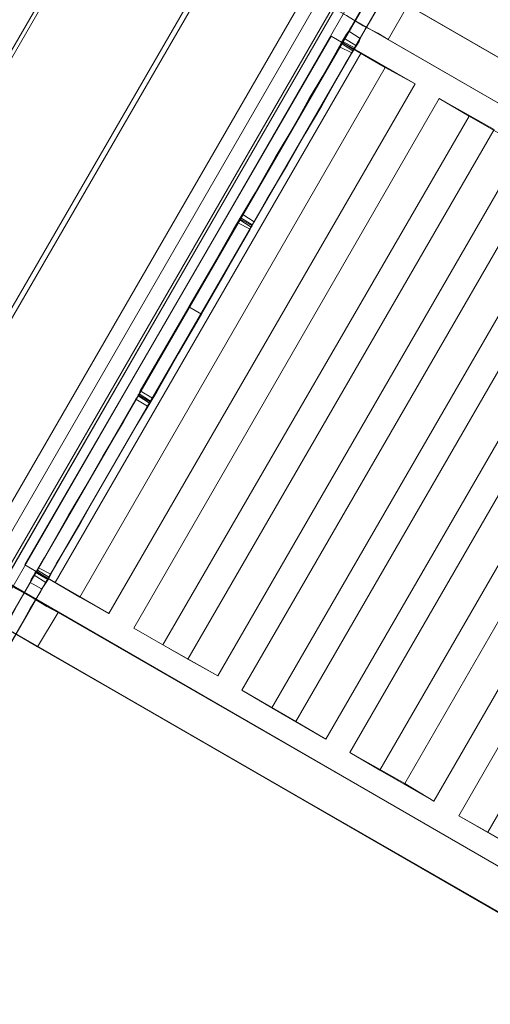
# Model space of a CAD drawing. Units: millimetres. Extents: x -15475 to 913, y -7674 to 7364.
# Drawn here: x -12910 to -12394, y -6149 to -5070 of the extents above; entities that cross this region are included whole.
import ezdxf

# ---------------------------------------------------------------- set-up
doc = ezdxf.new("R2010")
doc.units = ezdxf.units.MM

# ---------------------------------------------------------------- blocks, each defined once
blk = doc.blocks.new('WMF0')
at = {"color": 30, "lineweight": 0}
for points in [[(868.66, -900.282), (838.835, -951.883), (831.361, -947.571)], [(868.66, -900.282), (838.835, -951.883)], [(868.876, -900.426), (839.123, -952.027), (846.597, -956.339)], [(868.876, -900.426), (839.123, -952.027)], [(876.422, -904.738), (846.597, -956.339), (839.123, -952.027)], [(876.422, -904.738), (846.597, -956.339)], [(876.71, -904.953), (846.885, -956.554)], [(876.71, -904.953), (846.885, -956.554), (850.837, -958.782), (852.921, -955.261)], [(879.369, -911.206), (920.189, -934.778), (918.824, -937.15)], [(882.171, -912.787), (856.443, -957.345), (852.921, -955.261), (850.837, -958.782), (846.885, -956.554)], [(882.171, -912.787), (856.443, -957.345)], [(878.003, -913.577), (877.572, -913.362), (877.5, -913.29), (877.788, -913.506), (878.434, -913.865), (879.369, -914.368), (880.447, -915.015), (881.597, -915.662), (882.746, -916.38), (883.753, -916.883), (884.471, -917.315)], [(918.824, -937.15), (878.003, -913.577)], [(928.885, -939.809), (885.837, -914.943), (884.471, -917.315)], [(885.837, -914.943), (884.471, -917.315)], [(863.127, -955.979), (859.318, -953.751), (880.519, -917.099)], [(880.519, -917.099), (884.256, -919.255)], [(882.603, -918.249), (880.519, -917.099)], [(884.471, -917.315), (927.52, -942.181)], [(859.318, -953.751), (861.402, -954.973), (882.603, -918.249)], [(886.34, -920.405), (882.603, -918.249)], [(865.139, -957.129), (863.127, -955.979), (884.256, -919.255)], [(884.256, -919.255), (886.34, -920.405)], [(861.402, -954.973), (865.139, -957.129), (886.34, -920.405)], [(870.601, -960.291), (866.864, -958.135), (887.993, -921.411)], [(887.993, -921.411), (891.802, -923.567)], [(890.077, -922.633), (887.993, -921.411)], [(866.864, -958.135), (868.876, -959.285), (890.077, -922.633)], [(893.814, -924.789), (890.077, -922.633)], [(872.685, -961.441), (870.601, -960.291), (891.802, -923.567)], [(868.876, -959.285), (872.685, -961.441), (893.814, -924.789)], [(878.075, -964.603), (874.338, -962.447), (895.539, -925.723)], [(874.338, -962.447), (876.422, -963.669), (897.623, -926.945)], [(880.159, -965.825), (878.075, -964.603), (899.276, -927.879)], [(876.422, -963.669), (880.159, -965.825), (901.36, -929.101)], [(885.621, -968.915), (881.812, -966.759), (903.013, -930.035)], [(881.812, -966.759), (883.896, -967.981), (905.097, -931.257)], [(887.633, -970.137), (885.621, -968.915), (906.75, -932.263)], [(883.896, -967.981), (887.633, -970.137), (908.834, -933.413)], [(893.095, -973.299), (889.358, -971.143), (910.487, -934.419)], [(889.358, -971.143), (891.37, -972.293), (912.571, -935.569)], [(891.37, -972.293), (895.179, -974.449), (916.308, -937.725)], [(861.617, -957.057), (860.827, -956.626), (859.893, -956.051), (858.743, -955.404), (857.593, -954.686), (856.443, -954.039), (855.581, -953.536), (854.934, -953.176), (854.646, -952.961), (854.646, -953.033), (855.077, -953.248)], [(855.077, -953.248), (895.97, -976.893), (894.533, -979.264)], [(853.712, -955.692), (853.281, -955.404), (853.209, -955.404), (853.568, -955.548), (854.143, -955.907), (855.077, -956.482), (856.156, -957.057), (857.377, -957.776), (858.455, -958.423), (859.461, -958.998), (860.18, -959.429)], [(894.533, -979.264), (853.712, -955.692)], [(904.594, -981.851), (861.617, -957.057), (860.18, -959.429)], [(861.617, -957.057), (860.18, -959.429)], [(860.18, -959.429), (903.229, -984.223)]]:
    blk.add_lwpolyline(points, dxfattribs=at)
at = {"color": 254, "lineweight": 0}
for points in [[(856.587, -960.291), (884.831, -911.421)], [(884.831, -911.421), (856.587, -960.291)], [(856.587, -960.291), (857.377, -960.794), (885.621, -911.853)], [(857.377, -960.794), (885.621, -911.853)], [(884.615, -911.709), (881.453, -917.243)], [(885.477, -912.14), (882.243, -917.746)], [(881.74, -916.74), (881.812, -916.596), (882.1, -916.165), (882.531, -915.374), (883.034, -914.512), (883.609, -913.506)], [(884.471, -913.937), (883.824, -914.943), (883.321, -915.877), (882.89, -916.596), (882.603, -917.099), (882.531, -917.243)], [(881.74, -916.74), (881.597, -916.955), (881.237, -917.53), (880.734, -918.464), (879.944, -919.83), (879.009, -921.411), (877.931, -923.351), (876.638, -925.507), (875.272, -927.951), (873.763, -930.466), (872.254, -933.125), (870.673, -935.856), (869.092, -938.587), (867.582, -941.246), (866.145, -943.834), (864.708, -946.205), (863.486, -948.361), (862.336, -950.302), (861.402, -951.955), (860.683, -953.248), (860.108, -954.183), (859.749, -954.757), (859.677, -954.973)], [(881.74, -916.74), (882.531, -917.243)], [(881.74, -916.74), (882.531, -917.243)], [(882.531, -917.243), (881.74, -916.74)], [(881.74, -916.74), (882.531, -917.243)], [(882.531, -917.243), (882.459, -917.458), (882.1, -918.033), (881.525, -918.968), (880.806, -920.261), (879.872, -921.914), (878.722, -923.855), (877.5, -926.011), (876.063, -928.382), (874.625, -930.969), (873.116, -933.628), (871.535, -936.359), (869.954, -939.09), (868.445, -941.749), (866.936, -944.265), (865.57, -946.636), (864.277, -948.864), (863.199, -950.805), (862.264, -952.386), (861.474, -953.679), (860.971, -954.686), (860.611, -955.261), (860.468, -955.404)], [(881.309, -917.53), (881.237, -917.602), (881.093, -917.818)], [(881.237, -917.602), (882.028, -918.105)], [(881.453, -917.243), (881.309, -917.458), (881.309, -917.53)], [(881.309, -917.458), (882.171, -917.89)], [(882.1, -918.033), (881.309, -917.53)], [(881.309, -917.53), (882.1, -918.033)], [(882.243, -917.746), (881.453, -917.243)], [(881.093, -917.818), (874.41, -929.46)], [(881.956, -918.249), (875.2, -929.963)], [(881.093, -917.818), (881.956, -918.249)], [(881.956, -918.249), (882.028, -918.105), (882.1, -918.033)], [(882.1, -918.033), (882.171, -917.89), (882.243, -917.746)], [(874.194, -929.748), (874.194, -929.82), (874.05, -930.035)], [(874.41, -929.46), (874.266, -929.676), (874.194, -929.748)], [(874.194, -929.82), (874.985, -930.323)], [(874.266, -929.676), (875.057, -930.179)], [(875.2, -929.963), (874.41, -929.46)], [(874.05, -930.035), (867.295, -941.678)], [(874.913, -930.466), (868.157, -942.181)], [(874.05, -930.035), (874.913, -930.466)], [(874.913, -930.466), (874.985, -930.323), (875.057, -930.251)], [(875.057, -930.251), (875.057, -930.179), (875.2, -929.963)], [(870.673, -935.856), (871.535, -936.359)], [(867.151, -941.965), (867.151, -942.037), (867.007, -942.253)], [(867.295, -941.678), (867.223, -941.893), (867.151, -941.965)], [(868.014, -942.468), (867.151, -941.965)], [(867.151, -941.965), (868.014, -942.468)], [(867.151, -942.037), (867.942, -942.54)], [(867.223, -941.893), (868.014, -942.396)], [(868.157, -942.181), (867.295, -941.678)], [(867.007, -942.253), (860.252, -953.967)], [(867.798, -942.756), (861.114, -954.398)], [(867.007, -942.253), (867.798, -942.756)], [(867.798, -942.756), (867.942, -942.54), (868.014, -942.468)], [(868.014, -942.468), (868.014, -942.396), (868.157, -942.181)], [(859.964, -954.47), (856.73, -960.076)], [(860.108, -954.183), (860.036, -954.254), (859.964, -954.47)], [(859.964, -954.47), (860.755, -954.973)], [(860.036, -954.254), (860.899, -954.757)], [(860.252, -953.967), (860.18, -954.111), (860.108, -954.183)], [(860.18, -954.111), (860.971, -954.614)], [(861.114, -954.398), (860.252, -953.967)], [(860.899, -954.686), (860.971, -954.614), (861.114, -954.398)], [(860.755, -954.973), (857.593, -960.507)], [(857.737, -958.279), (858.383, -957.273), (858.886, -956.339), (859.318, -955.62), (859.605, -955.117), (859.677, -954.973)], [(859.677, -954.973), (860.468, -955.404)], [(859.677, -954.973), (860.468, -955.404)], [(859.677, -954.973), (860.468, -955.404)], [(859.677, -954.973), (860.468, -955.404)], [(860.755, -954.973), (860.899, -954.757), (860.899, -954.686)], [(860.468, -955.404), (860.396, -955.62), (860.108, -956.051), (859.677, -956.77), (859.174, -957.704), (858.599, -958.71)]]:
    blk.add_lwpolyline(points, dxfattribs=at)
at = {"color": 1, "lineweight": 0}
for points in [[(854.574, -955.979), (880.015, -911.925)], [(855.437, -956.554), (880.878, -912.428)], [(855.437, -956.554), (880.878, -912.428)], [(856.371, -957.057), (881.812, -913.003)]]:
    blk.add_lwpolyline(points, dxfattribs=at)
at = {"color": 35, "lineweight": 0}
for points in [[(856.515, -957.273), (882.171, -912.787)], [(882.171, -912.787), (919.471, -934.347)], [(882.171, -912.787), (882.746, -913.146), (920.189, -934.778)], [(857.09, -957.632), (882.746, -913.146)], [(893.814, -978.833), (856.515, -957.273)], [(894.533, -979.264), (857.09, -957.632)]]:
    blk.add_lwpolyline(points, dxfattribs=at)
at = {"color": 254, "lineweight": 0}
for points in [[(874.194, -929.748), (875.057, -930.251), (874.194, -929.748)], [(860.108, -954.183), (860.899, -954.686), (860.108, -954.183)]]:
    blk.add_lwpolyline(points, close=True, dxfattribs=at)

msp = doc.modelspace()

# ---------------------------------------------------------------- block references
at = {"xscale": 15.8117766112, "yscale": 15.8117766112, "zscale": 15.8117766112}
msp.add_blockref('WMF0', (-26491.2, 9413.1), dxfattribs=at)

doc.saveas('drawing.dxf')
